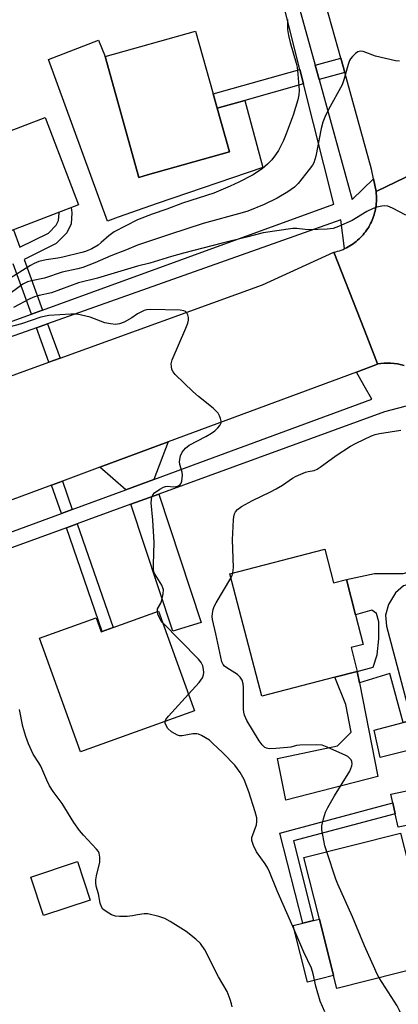
# Model space of a CAD drawing. Units: inches. Extents: x 1297760 to 1303760, y 489451 to 493451.
# Drawn here: x 1298967 to 1299072, y 492688 to 492961 of the extents above; entities that cross this region are included whole.
import ezdxf

# ---------------------------------------------------------------- set-up
doc = ezdxf.new("R2010")
doc.units = ezdxf.units.IN
doc.header["$MEASUREMENT"] = 0
for name, color, linetype in [('BLDG-Footprint', 5, 'Continuous'), ('CULTRL-Pad', 6, 'Continuous'), ('TRANS-Driveway', 251, 'Continuous'), ('TRANS-Non Street Sidewalk', 7, 'Continuous'), ('TRANS-Road', 130, 'Continuous'), ('TRANS-Street Sidewalk', 7, 'Continuous'), ('Undefined', 1, 'Continuous')]:
    doc.layers.add(name, color=color, linetype=linetype)

msp = doc.modelspace()

# ---------------------------------------------------------------- linework, layer by layer
at = {"layer": 'BLDG-Footprint'}
for points, elevation in [([(1299002.74, 492917.76), (1299000.37, 492917.1), (1298990.95, 492950.61), (1299016.06, 492957.66), (1299020.94, 492940.31), (1299022.05, 492936.33), (1299025.47, 492924.15)], 347.22), ([(1298953.44, 492938.35), (1298957.67, 492927.34), (1298974.31, 492933.72), (1298983.6, 492909.49), (1298951.5, 492897.18), (1298937.99, 492932.43)], 366.73), ([(1299051.89, 492813.98), (1299054.32, 492804.62), (1299057.88, 492805.55), (1299060.44, 492795.69), (1299062.57, 492787.51), (1299059.2, 492786.63), (1299060.92, 492780.01), (1299054.71, 492778.39), (1299034.41, 492773.11), (1299025.55, 492807.12)], 342.64), ([(1299005.76, 492796.78), (1299015.77, 492769.1), (1298984.16, 492757.67), (1298972.75, 492789.24), (1298988.48, 492794.93), (1298989.88, 492791.04), (1298990.15, 492791.13), (1298993.17, 492792.22)], 340.33), ([(1299072.87, 492735.13), (1299074.98, 492726.77), (1299078.58, 492727.68), (1299081.35, 492716.68), (1299082.29, 492712.93), (1299082.81, 492710.89), (1299078.43, 492709.79), (1299081.24, 492698.62), (1299055.23, 492692.07), (1299054.33, 492695.62), (1299050.39, 492711.29), (1299046.08, 492728.38)], 342.33), ([(1298986.87, 492716.55), (1298973.93, 492712.27), (1298970.39, 492722.96), (1298983.33, 492727.25)], 337.33)]:
    msp.add_lwpolyline(points, close=True, dxfattribs=dict(at, elevation=elevation))
at = {"layer": 'CULTRL-Pad'}
for points in [[(1298990.95, 492950.61), (1299000.37, 492917.1), (1299002.74, 492917.76), (1299025.47, 492924.15), (1299022.05, 492936.33), (1299029.69, 492938.46), (1299034.72, 492919.87), (1299005.41, 492909.85), (1298994.58, 492906.04), (1298991.61, 492904.99), (1298975.31, 492949.8), (1298989.11, 492955.19)], [(1299066.61, 492750.89), (1299041.09, 492744.25), (1299038.74, 492755.83), (1299055.41, 492759.35), (1299059.19, 492763.13), (1299057.75, 492770.81), (1299054.71, 492778.39), (1299060.92, 492780.01), (1299061.53, 492776.88)], [(1299054.33, 492695.62), (1299047.11, 492693.8), (1299043.17, 492709.47), (1299045.79, 492710.13), (1299048.8, 492710.89), (1299050.39, 492711.29)]]:
    msp.add_lwpolyline(points, close=True, dxfattribs=at)
at = {"layer": 'TRANS-Driveway'}
for points in [[(1299004.53, 492833.3), (1298996.76, 492830.44), (1298989.47, 492836.67), (1299008.49, 492843.73)], [(1298998.1, 492826.4), (1299005.86, 492829.23), (1299017.61, 492793.56), (1299009.72, 492791.17)], [(1299110.55, 492760.98), (1299107.95, 492762.72), (1299105.68, 492764.51), (1299103.47, 492765.21), (1299067.22, 492756.17), (1299065.55, 492763.7), (1299073.67, 492765.8), (1299075.91, 492766.38), (1299099.89, 492772.59), (1299102.38, 492774.07), (1299105.96, 492778.91), (1299106.51, 492777.01), (1299109.12, 492766.37)], [(1299116.27, 492741.1), (1299114.75, 492742.39), (1299112.79, 492743.57), (1299108.61, 492743.91), (1299088.43, 492739.98), (1299086.72, 492739.65), (1299072.22, 492736.83), (1299071.41, 492740.54), (1299070.75, 492743.57), (1299070.23, 492745.96), (1299108.06, 492753.91), (1299109.3, 492755.56), (1299110.55, 492760.98), (1299111.94, 492755.78), (1299114.98, 492745.25)]]:
    msp.add_lwpolyline(points, close=True, dxfattribs=at)
at = {"layer": 'TRANS-Non Street Sidewalk'}
for points in [[(1299057.44, 492946.21), (1299050.32, 492944.22), (1299049.22, 492948.2), (1299056.34, 492950.18)], [(1299046.02, 492943.02), (1299029.69, 492938.46), (1299022.05, 492936.33), (1299020.93, 492940.31), (1299045.01, 492947.02)], [(1298978.47, 492866.9), (1298975.39, 492865.79), (1298971.92, 492875.37), (1298975.01, 492876.47)], [(1298981.88, 492824.96), (1298978.86, 492823.85), (1298976.15, 492831.73), (1298979.16, 492832.85)], [(1298980.23, 492819.89), (1298983.25, 492820.99), (1298993.17, 492792.22), (1298990.15, 492791.13)], [(1299096.95, 492810.06), (1299073.74, 492803.75), (1299071.47, 492801.82), (1299069.58, 492798.62), (1299068.75, 492795.61), (1299069.05, 492792.6), (1299075.91, 492766.38), (1299073.67, 492765.8), (1299069.96, 492779.42), (1299061.53, 492776.88), (1299060.92, 492780.01), (1299065.31, 492781.19), (1299066.39, 492784.64), (1299066.91, 492789.09), (1299066.92, 492793.74), (1299066.24, 492796.12), (1299064.98, 492797.01), (1299060.44, 492795.69), (1299057.88, 492805.55), (1299065.64, 492807.17), (1299073.63, 492807.14), (1299096.03, 492813.28)], [(1299071.41, 492740.54), (1299043.22, 492732.97), (1299048.8, 492710.89), (1299045.79, 492710.13), (1299039.47, 492735.18), (1299070.75, 492743.57)]]:
    msp.add_lwpolyline(points, close=True, dxfattribs=at)
msp.add_lwpolyline([(1298965.56, 492902.58), (1298967.33, 492897.69), (1298975.26, 492901.65), (1298977.41, 492903.83), (1298978.06, 492905.15), (1298978.2, 492907.13), (1298978.16, 492907.41), (1298981.54, 492908.7), (1298981.78, 492907.3), (1298981.56, 492904.21), (1298980.35, 492901.75), (1298977.38, 492898.73), (1298968.55, 492894.33), (1298973.62, 492880.3), (1298970.54, 492879.18), (1298965.51, 492893.11)], dxfattribs=at)
at = {"layer": 'TRANS-Road'}
for points in [[(1299098.91, 492929.03), (1299066.12, 492913.15), (1299065.42, 492916.67), (1299064.89, 492919.4), (1299057.44, 492946.21), (1299056.34, 492950.18), (1299051.37, 492968.06)], [(1299073.88, 492864.94), (1299072.07, 492865.36), (1299070.23, 492865.57), (1299068.37, 492865.55), (1299066.53, 492865.32), (1299063.53, 492873.02), (1299061.85, 492877.32), (1299054.44, 492896.31), (1299054.96, 492896.44), (1299055.47, 492896.59), (1299055.98, 492896.75), (1299056.48, 492896.93), (1299056.97, 492897.13), (1299057.39, 492897.32), (1299057.45, 492897.35), (1299057.93, 492897.59), (1299058.4, 492897.84), (1299058.87, 492898.1), (1299059.32, 492898.39), (1299059.76, 492898.69), (1299060.19, 492899), (1299060.61, 492899.33), (1299061.01, 492899.67), (1299061.41, 492900.03), (1299061.79, 492900.4), (1299062.16, 492900.78), (1299062.52, 492901.18), (1299062.86, 492901.59), (1299063.19, 492902.01), (1299063.5, 492902.44), (1299063.8, 492902.88), (1299064.08, 492903.33), (1299064.34, 492903.79), (1299064.59, 492904.26), (1299064.83, 492904.75), (1299065.04, 492905.23), (1299065.24, 492905.72), (1299065.42, 492906.22), (1299065.59, 492906.73), (1299065.73, 492907.24), (1299065.86, 492907.76), (1299065.97, 492908.28), (1299066.06, 492908.81), (1299066.14, 492909.34), (1299066.19, 492909.86), (1299066.23, 492910.39), (1299066.24, 492910.93), (1299066.24, 492911.46), (1299066.23, 492911.99), (1299066.19, 492912.53), (1299066.12, 492913.15), (1299098.91, 492929.03)], [(1298947.67, 492855.72), (1298975.39, 492865.79), (1298978.47, 492866.9), (1299034.62, 492887.29), (1299054.44, 492896.31), (1299061.85, 492877.32), (1299063.53, 492873.02), (1299066.53, 492865.32), (1299066.55, 492865.26), (1299060.67, 492863.08), (1299008.49, 492843.73), (1298989.47, 492836.67), (1298979.16, 492832.85), (1298976.15, 492831.73), (1298932.7, 492815.62)]]:
    msp.add_lwpolyline(points, dxfattribs=at)
at = {"layer": 'TRANS-Street Sidewalk'}
for points in [[(1298786.1, 492968.22), (1298790.28, 492952.86), (1298791.23, 492949.36), (1298802.78, 492906.92), (1298805.25, 492898.47), (1298812.89, 492872.88), (1298813.94, 492869.35), (1298826.24, 492828.15), (1298829.92, 492826.72), (1298889.85, 492849.82), (1298917.08, 492859.73), (1298944.7, 492869.78), (1298970.54, 492879.18), (1298973.62, 492880.3), (1299054.39, 492909.68), (1299046.02, 492943.02), (1299045.01, 492947.02), (1299040.08, 492966.65)], [(1299043.85, 492967.68), (1299049.22, 492948.2), (1299050.32, 492944.22), (1299059.48, 492910.98), (1299065.42, 492916.67), (1299066.12, 492913.15), (1299066.19, 492912.53), (1299066.23, 492911.99), (1299066.24, 492911.46), (1299066.24, 492910.93), (1299066.23, 492910.39), (1299066.19, 492909.86), (1299066.14, 492909.34), (1299066.06, 492908.81), (1299065.97, 492908.28), (1299065.86, 492907.76), (1299065.73, 492907.24), (1299065.59, 492906.73), (1299065.42, 492906.22), (1299065.24, 492905.72), (1299065.04, 492905.23), (1299064.83, 492904.75), (1299064.59, 492904.26), (1299064.34, 492903.79), (1299064.08, 492903.33), (1299063.8, 492902.88), (1299063.5, 492902.44), (1299063.19, 492902.01), (1299062.86, 492901.59), (1299062.52, 492901.18), (1299062.16, 492900.78), (1299061.79, 492900.4), (1299061.41, 492900.03), (1299061.01, 492899.67), (1299060.61, 492899.33), (1299060.19, 492899), (1299059.76, 492898.69), (1299059.32, 492898.39), (1299058.87, 492898.1), (1299058.4, 492897.84), (1299057.93, 492897.59), (1299057.45, 492897.35), (1299057.39, 492897.32), (1299056.37, 492905.28), (1298975.01, 492876.47), (1298971.92, 492875.37), (1298946, 492866.19)], [(1298928.33, 492805.26), (1298978.86, 492823.85), (1298981.88, 492824.96), (1298996.76, 492830.44), (1299004.53, 492833.3), (1299017.26, 492837.98), (1299064.92, 492855.52), (1299062.8, 492859.3), (1299060.67, 492863.08), (1299066.55, 492865.26), (1299066.53, 492865.32), (1299068.37, 492865.55), (1299070.23, 492865.57), (1299072.07, 492865.36), (1299073.88, 492864.94)], [(1299081.5, 492855.48), (1299068.42, 492852.03), (1299005.86, 492829.23), (1298998.1, 492826.4), (1298986.48, 492822.17), (1298983.25, 492820.99), (1298980.23, 492819.89), (1298933.67, 492802.92)]]:
    msp.add_lwpolyline(points, dxfattribs=at)
at = {"layer": 'Undefined'}
for points, elevation in [([(1299041.58, 492960.89), (1299041.6, 492958.12), (1299041.8, 492956.5), (1299042.26, 492954.57), (1299043.98, 492948.77), (1299044.2, 492947.66), (1299044.42, 492945.78), (1299044.77, 492941.34), (1299044.66, 492939.97), (1299044.38, 492938.6), (1299043.1, 492934.39), (1299041.21, 492929.22), (1299040.44, 492927.37), (1299039.05, 492924.58), (1299038.25, 492923.34), (1299037.17, 492921.94), (1299035.99, 492920.76), (1299034.52, 492919.47), (1299031.86, 492917.69), (1299028.04, 492915.73), (1299025.69, 492914.64), (1299021.12, 492912.75), (1299012.45, 492909.97), (1299008.07, 492908.32), (1299004.05, 492906.93), (1299000, 492905.3)], 346), ([(1299072.64, 492949.32), (1299071.48, 492949.43), (1299065.97, 492950.75), (1299062.55, 492952.04), (1299061.75, 492952.15), (1299061.04, 492951.93), (1299060.39, 492951.45), (1299059.59, 492950.66), (1299059.05, 492950), (1299058.77, 492949.51), (1299058.37, 492948.42), (1299057.22, 492944.15), (1299056.75, 492942.78), (1299052.93, 492935.93), (1299051.87, 492933.82), (1299051.4, 492932.41), (1299050.94, 492930.68), (1299049.39, 492922.94), (1299049.17, 492922.09), (1299048.82, 492921.16), (1299048.45, 492920.47), (1299047.59, 492919.3), (1299044.49, 492915.41), (1299043.51, 492914.35), (1299041.64, 492913.05), (1299038.67, 492911.34), (1299035.12, 492909.6), (1299030.6, 492907.74), (1299029.03, 492907.23), (1299018.19, 492904.27), (1299008.88, 492901.29), (1299000, 492898.29)], 344), ([(1299074.39, 492906.62), (1299070.71, 492908.56), (1299069.38, 492909.11), (1299068.56, 492909.2), (1299067.73, 492909.13), (1299066.33, 492908.85), (1299065.27, 492908.5), (1299063.55, 492907.59), (1299059.48, 492905.12), (1299055.74, 492903.43), (1299054.19, 492902.91), (1299052.58, 492902.71), (1299047.64, 492902.57), (1299046.48, 492902.62), (1299044.17, 492902.92), (1299043.02, 492902.93), (1299034.82, 492901.74), (1299030.2, 492900.47), (1299023.41, 492898.87), (1299012.68, 492896.1), (1299009.35, 492895.17), (1299003.34, 492893.27), (1299000, 492892.44)], 342), ([(1299000, 492905.3), (1298993.45, 492901.95), (1298992.02, 492900.92), (1298989.93, 492899.02), (1298989.04, 492898.32), (1298987.29, 492897.27), (1298985.55, 492896.53), (1298984.51, 492896.21), (1298979.25, 492894.97), (1298977.86, 492894.7), (1298974.63, 492894.26), (1298972.58, 492893.72), (1298971.3, 492893.18), (1298970.29, 492892.63), (1298964.07, 492888.75)], 346), ([(1299000, 492898.29), (1298996.92, 492896.98), (1298992.6, 492895.31), (1298988.1, 492893.38), (1298984.76, 492892.07), (1298983.37, 492891.69), (1298979.06, 492890.77), (1298974.21, 492889.1), (1298970.52, 492888.43), (1298969.43, 492888.12), (1298968.16, 492887.43), (1298965.01, 492885.13)], 344), ([(1299000, 492892.44), (1298988.89, 492889.15), (1298983.57, 492887.8), (1298976.12, 492885.08), (1298972.65, 492884.34), (1298971.36, 492883.99), (1298970.08, 492883.43), (1298965.61, 492881.03)], 342), ([(1299000, 492879.23), (1298998.39, 492878.11), (1298996.24, 492876.94), (1298994.94, 492876.44), (1298993.89, 492876.3), (1298992.51, 492876.43), (1298990.87, 492876.77), (1298986.82, 492878.32), (1298983.23, 492879.12), (1298981.51, 492879.18), (1298975.34, 492878.76), (1298973.12, 492878.34), (1298967.83, 492876.47), (1298958.59, 492874.02)], 340), ([(1299005.48, 492796.67), (1299005.55, 492797.34), (1299006.39, 492798.93), (1299006.69, 492799.76), (1299007.06, 492801.5), (1299007.13, 492802.65), (1299007.02, 492803.19), (1299006.68, 492803.96), (1299004.84, 492806.95), (1299004.61, 492807.47), (1299004.41, 492808.23), (1299004.36, 492809.65), (1299004.57, 492815.75), (1299004.25, 492821.94), (1299003.79, 492826.79), (1299003.8, 492827.65), (1299003.96, 492828.49), (1299004.18, 492829), (1299004.72, 492829.61), (1299006.14, 492830.63), (1299007.15, 492831.18), (1299007.68, 492831.35), (1299008.23, 492831.39), (1299009.94, 492831.26), (1299010.72, 492831.29), (1299011.32, 492831.49), (1299011.81, 492831.88), (1299012.05, 492832.28), (1299012.22, 492832.79), (1299012.41, 492834.47), (1299012.32, 492835.3), (1299011.69, 492837.41), (1299011.62, 492838.22), (1299011.88, 492839.87), (1299012.31, 492840.87), (1299013.23, 492841.93), (1299014.33, 492842.83), (1299018.94, 492845.24), (1299020.47, 492846.13), (1299021.43, 492846.8), (1299022.27, 492847.6), (1299022.8, 492848.25), (1299023.13, 492848.96), (1299023.15, 492849.44), (1299023, 492850.19), (1299022.72, 492850.95), (1299022.34, 492851.65), (1299021.99, 492852.08), (1299020.96, 492853.03), (1299016.89, 492856.3), (1299015.34, 492857.67), (1299010.37, 492862.43), (1299009.82, 492863.11), (1299009.5, 492863.83), (1299009.35, 492864.59), (1299009.33, 492865.38), (1299009.58, 492866.48), (1299013.39, 492875.28), (1299013.92, 492876.69), (1299014.07, 492877.46), (1299014.08, 492878.22), (1299013.95, 492878.95), (1299013.64, 492879.56), (1299013.29, 492879.84), (1299012.85, 492880.04), (1299011.78, 492880.23), (1299003.6, 492880.4), (1299002.49, 492880.31), (1299001.83, 492880.13), (1299000, 492879.23)], 340), ([(1299026.44, 492807.36), (1299026.55, 492808.86), (1299026.35, 492816.51), (1299026.6, 492822.08), (1299026.69, 492822.95), (1299026.88, 492823.77), (1299027.14, 492824.28), (1299027.66, 492824.96), (1299028.8, 492825.81), (1299031.85, 492827.47), (1299036.85, 492829.83), (1299038.39, 492830.65), (1299040.14, 492831.69), (1299042.96, 492833.64), (1299043.93, 492834.21), (1299046.52, 492835.26), (1299047.31, 492835.49), (1299048.98, 492835.8), (1299049.74, 492836.12), (1299050.66, 492836.72), (1299055.1, 492839.96), (1299059.03, 492842.53), (1299060.57, 492843.37), (1299064.81, 492845.39), (1299065.91, 492845.78), (1299067.06, 492846.04), (1299072.95, 492846.99)], 342), ([(1299052.42, 492729.97), (1299051.95, 492731.66), (1299051.07, 492736.1), (1299051.09, 492737.18), (1299051.54, 492739.1), (1299052.14, 492740.98), (1299052.77, 492742.25), (1299054.62, 492745.47), (1299058.8, 492752.32), (1299059.42, 492753.86), (1299059.49, 492754.36), (1299059.39, 492755.05), (1299059.2, 492755.48), (1299058.88, 492755.88), (1299058.29, 492756.4), (1299057.78, 492756.7), (1299052.56, 492759.03), (1299051.17, 492759.52), (1299049.72, 492759.68), (1299044.95, 492759.58), (1299044.07, 492759.47), (1299042.44, 492759.03), (1299041.56, 492758.88), (1299038.28, 492758.59), (1299036.52, 492758.53), (1299035.72, 492758.68), (1299035.29, 492758.93), (1299034.52, 492759.65), (1299033.68, 492760.74), (1299030.26, 492766.44), (1299029.62, 492767.9), (1299029.46, 492768.67), (1299029.39, 492769.52), (1299029.35, 492775.57), (1299029.24, 492776.61), (1299028.97, 492777.6), (1299028.47, 492778.38), (1299027.66, 492779.12), (1299024.77, 492780.98), (1299024.1, 492781.49), (1299023.74, 492781.9), (1299023.37, 492782.63), (1299021.68, 492790.46), (1299020.73, 492794.46), (1299020.67, 492795.24), (1299020.74, 492796.08), (1299020.94, 492797.18), (1299021.21, 492797.99), (1299021.76, 492799.04), (1299025.88, 492805.86)], 342), ([(1299025.88, 492805.86), (1299026.23, 492806.67), (1299026.44, 492807.36)], 342), ([(1299006.91, 492793.62), (1299006.46, 492794.17), (1299006.03, 492794.88), (1299005.64, 492795.88), (1299005.48, 492796.67)], 340), ([(1299014.11, 492773.71), (1299017.05, 492776.94), (1299017.95, 492778.22), (1299018.27, 492779.03), (1299018.37, 492779.75), (1299018.31, 492780.53), (1299018.05, 492781.56), (1299017.63, 492782.46), (1299016.9, 492783.39), (1299006.91, 492793.62)], 340), ([(1299007.66, 492766.16), (1299007.85, 492766.68), (1299008.53, 492767.6), (1299014.11, 492773.71)], 340), ([(1299000, 492712.45), (1298998.54, 492712.19), (1298997.07, 492712.05), (1298994.99, 492711.98), (1298993.84, 492712.1), (1298992.77, 492712.51), (1298991.24, 492713.36), (1298990.36, 492714.06), (1298989.95, 492714.68), (1298989.6, 492715.69), (1298989.11, 492718.28), (1298988.5, 492720.46), (1298988.38, 492721.41), (1298988.4, 492722.19), (1298988.56, 492723.26), (1298989.5, 492727.06), (1298989.56, 492728.48), (1298989.36, 492729.56), (1298989.11, 492730.04), (1298988.58, 492730.71), (1298984.97, 492734.54), (1298983.86, 492735.91), (1298982.33, 492738.13), (1298979.09, 492743.38), (1298976.54, 492746.74), (1298975.54, 492748.31), (1298974.79, 492749.84), (1298973.16, 492753.69), (1298972.6, 492754.67), (1298971.02, 492757.05), (1298969.75, 492759.92), (1298969.02, 492761.94), (1298968.17, 492764.75), (1298967.28, 492769.46)], 338), ([(1299051.87, 492685.54), (1299050.64, 492688.52), (1299049.42, 492692.69), (1299048.69, 492696.11), (1299048.18, 492697.71), (1299046.13, 492702.12), (1299043.06, 492709.24), (1299038.67, 492719.09), (1299036.61, 492724.39), (1299036.11, 492725.41), (1299035.38, 492726.58), (1299032.94, 492729.94), (1299032.09, 492731.75), (1299031.69, 492733.1), (1299031.68, 492733.89), (1299032.98, 492737.48), (1299033.09, 492738.28), (1299033.02, 492739.4), (1299032.6, 492741.05), (1299030.82, 492746.59), (1299029.51, 492750.01), (1299028.43, 492751.96), (1299026.91, 492754.01), (1299023.59, 492757.43), (1299020.8, 492760.13), (1299019.89, 492760.9), (1299017.68, 492762.24), (1299016.91, 492762.57), (1299016.39, 492762.71), (1299015.34, 492762.68), (1299012.36, 492762.14), (1299011.57, 492762.16), (1299011.06, 492762.31), (1299009.37, 492763.27), (1299008.33, 492764.17), (1299007.8, 492765.16), (1299007.66, 492765.68), (1299007.66, 492766.16)], 340), ([(1299067, 492695.03), (1299066.36, 492696.16), (1299065.75, 492697.48), (1299062.93, 492703.88), (1299059.58, 492711.94), (1299055.52, 492720.95), (1299054.98, 492722.34), (1299052.42, 492729.97)], 342), ([(1299026.2, 492686.95), (1299026.05, 492687.82), (1299025.7, 492688.96), (1299024.82, 492691.18), (1299022.38, 492695.3), (1299018.62, 492702.75), (1299017.41, 492704.5), (1299016.15, 492705.69), (1299013.44, 492707.84), (1299009.05, 492710.63), (1299007.54, 492711.46), (1299005.92, 492711.99), (1299002.86, 492712.71), (1299001.82, 492712.74), (1299000, 492712.45)], 338), ([(1299073.11, 492674.1), (1299072.92, 492675.99), (1299072.81, 492678.58), (1299072.93, 492679.85), (1299073.48, 492682.3), (1299073.49, 492683.44), (1299073.32, 492684.28), (1299072.66, 492685.93), (1299071.98, 492687.24), (1299067, 492695.03)], 342)]:
    msp.add_lwpolyline(points, dxfattribs=dict(at, elevation=elevation))

doc.saveas('drawing.dxf')
